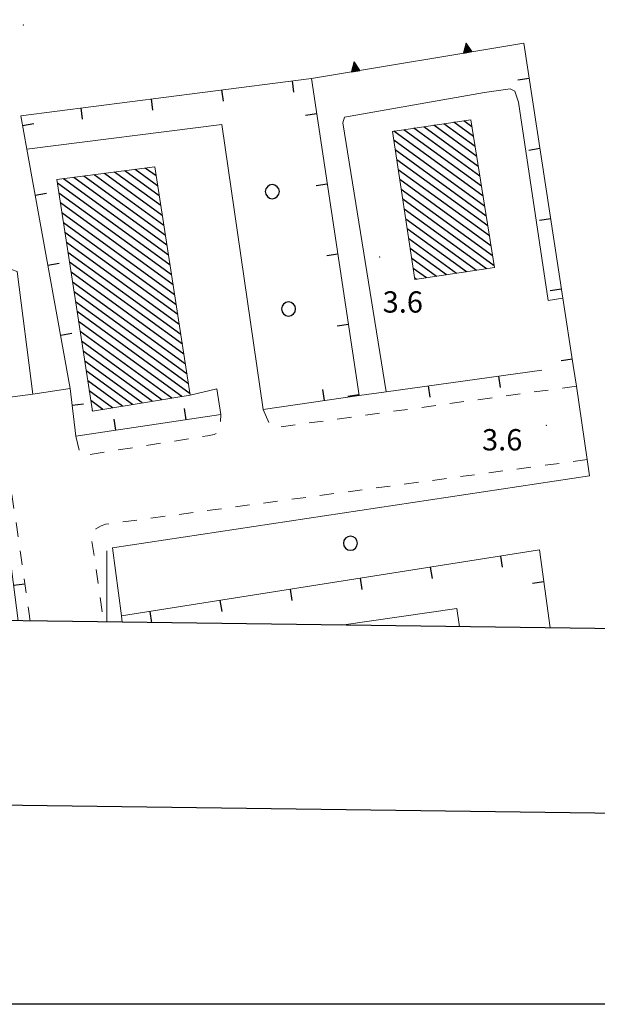
# Model space of a CAD drawing. Extents: x 2428744 to 2430524, y 4752374 to 4753590.
# Drawn here: x 2429788 to 2429869, y 4752374 to 4752512 of the extents above; entities that cross this region are included whole.
import ezdxf

# ---------------------------------------------------------------- set-up
doc = ezdxf.new("R2010")
doc.units = 0
doc.header["$LTSCALE"] = 2
doc.header["$MEASUREMENT"] = 0
for name, pattern in [('MARCIAP', [2, 1, -1]), ('MUROSIMB', [5, 2.5, 2.5]), ('SOSTEGNO', [8, 4, 4])]:
    doc.linetypes.add(name, pattern=pattern)
for name, color, linetype in [('010308', 1, 'SOSTEGNO'), ('030101', 1, 'Continuous'), ('050104', 5, 'Continuous'), ('050126', 5, 'Continuous'), ('050401', 1, 'MARCIAP'), ('060101', 5, 'Continuous'), ('060801', 1, 'MUROSIMB'), ('080203', 3, 'Continuous'), ('CAMPITURA_060101', 1, 'Continuous'), ('Cartiglio', 7, 'Continuous'), ('CORNICE', 7, 'Continuous'), ('V0252', 6, 'Continuous')]:
    doc.layers.add(name, color=color, linetype=linetype)
doc.styles.add('Style07', font='Arial', dxfattribs={"height": 0.2})

# ---------------------------------------------------------------- blocks, each defined once
blk = doc.blocks.new('CERCHIO')
for p, q in [((-0.457, 0.189), (-0.495, 0)), ((-0.495, 0), (-0.457, -0.189)), ((-0.35, 0.35), (-0.457, 0.189)), ((-0.189, 0.457), (-0.35, 0.35)), ((0, 0.495), (-0.189, 0.457)), ((0.189, 0.457), (0, 0.495)), ((0.35, 0.35), (0.189, 0.457)), ((0.457, 0.189), (0.35, 0.35)), ((0.495, 0), (0.457, 0.189)), ((0.457, -0.189), (0.495, 0)), ((-0.457, -0.189), (-0.35, -0.35)), ((-0.35, -0.35), (-0.189, -0.457)), ((-0.189, -0.457), (0, -0.495)), ((0, -0.495), (0.189, -0.457)), ((0.189, -0.457), (0.35, -0.35)), ((0.35, -0.35), (0.457, -0.189))]:
    blk.add_line(p, q)
blk = doc.blocks.new('CAMP_719D677C')
at = {"layer": 'CAMPITURA_060101', "linetype": 'Continuous'}
for p, q in [((2429807.83, 4752484.726), (2429799.674, 4752490.652)), ((2429807.612, 4752486.121), (2429801.115, 4752490.841)), ((2429807.394, 4752487.515), (2429802.557, 4752491.03)), ((2429807.176, 4752488.91), (2429803.998, 4752491.219)), ((2429806.958, 4752490.304), (2429805.439, 4752491.408)), ((2429808.921, 4752477.754), (2429793.054, 4752489.282)), ((2429808.703, 4752479.148), (2429793.909, 4752489.896)), ((2429808.485, 4752480.543), (2429795.35, 4752490.085)), ((2429808.267, 4752481.937), (2429796.791, 4752490.274)), ((2429808.049, 4752483.332), (2429798.233, 4752490.463)), ((2429809.139, 4752476.359), (2429793.267, 4752487.89)), ((2429809.357, 4752474.965), (2429793.481, 4752486.499)), ((2429809.575, 4752473.57), (2429793.695, 4752485.108)), ((2429809.793, 4752472.176), (2429793.908, 4752483.716)), ((2429810.011, 4752470.781), (2429794.122, 4752482.325)), ((2429810.229, 4752469.387), (2429794.336, 4752480.934)), ((2429810.447, 4752467.992), (2429794.55, 4752479.542)), ((2429810.665, 4752466.597), (2429794.763, 4752478.151)), ((2429810.883, 4752465.203), (2429794.977, 4752476.76)), ((2429811.102, 4752463.808), (2429795.191, 4752475.368)), ((2429811.32, 4752462.414), (2429795.404, 4752473.977)), ((2429811.538, 4752461.019), (2429795.618, 4752472.586)), ((2429811.756, 4752459.625), (2429795.832, 4752471.194)), ((2429810.569, 4752459.251), (2429796.046, 4752469.803)), ((2429809.179, 4752459.025), (2429796.259, 4752468.412)), ((2429807.79, 4752458.798), (2429796.473, 4752467.02)), ((2429806.4, 4752458.572), (2429796.687, 4752465.629)), ((2429805.011, 4752458.345), (2429796.9, 4752464.238)), ((2429803.621, 4752458.119), (2429797.114, 4752462.846)), ((2429802.232, 4752457.892), (2429797.328, 4752461.455)), ((2429800.842, 4752457.665), (2429797.541, 4752460.064)), ((2429799.453, 4752457.439), (2429797.755, 4752458.672)), ((2429798.063, 4752457.212), (2429797.969, 4752457.281))]:
    blk.add_line(p, q, dxfattribs=at)
blk = doc.blocks.new('CAMP_358F617A')
at = {"layer": 'CAMPITURA_060101', "linetype": 'Continuous'}
for p, q in [((2429851.9, 4752494.44), (2429847.493, 4752497.641)), ((2429851.677, 4752495.837), (2429848.907, 4752497.85)), ((2429851.455, 4752497.235), (2429850.321, 4752498.059)), ((2429853.013, 4752487.451), (2429840.424, 4752496.597)), ((2429852.79, 4752488.849), (2429841.838, 4752496.806)), ((2429852.568, 4752490.246), (2429843.252, 4752497.015)), ((2429852.345, 4752491.644), (2429844.666, 4752497.224)), ((2429852.123, 4752493.042), (2429846.079, 4752497.433)), ((2429853.235, 4752486.053), (2429840.441, 4752495.349)), ((2429853.458, 4752484.655), (2429840.652, 4752493.96)), ((2429853.681, 4752483.258), (2429840.862, 4752492.571)), ((2429853.903, 4752481.86), (2429841.073, 4752491.181)), ((2429854.126, 4752480.462), (2429841.284, 4752489.792)), ((2429854.348, 4752479.064), (2429841.494, 4752488.403)), ((2429854.571, 4752477.666), (2429841.705, 4752487.014)), ((2429853.477, 4752477.225), (2429841.915, 4752485.625)), ((2429852.069, 4752477.012), (2429842.126, 4752484.236)), ((2429850.66, 4752476.8), (2429842.337, 4752482.847)), ((2429849.252, 4752476.587), (2429842.547, 4752481.458)), ((2429847.843, 4752476.374), (2429842.758, 4752480.069)), ((2429846.434, 4752476.162), (2429842.969, 4752478.68)), ((2429845.026, 4752475.949), (2429843.179, 4752477.29)), ((2429843.617, 4752475.736), (2429843.39, 4752475.901))]:
    blk.add_line(p, q, dxfattribs=at)
blk = doc.blocks.new('B_MURI')
blk.add_line((-0.8, 0), (0, 0))
blk = doc.blocks.new('TRIAN3')
for p, q in [((0.001, 0.542), (-0.25, 0)), ((-0.25, 0), (0.25, 0)), ((-0.222, 0.005), (0.002, 0.478)), ((-0.197, 0.018), (0.005, 0.395)), ((0.215, 0.015), (-0.197, 0.018)), ((-0.149, 0.035), (0.005, 0.308)), ((0.175, 0.036), (-0.149, 0.035)), ((-0.098, 0.073), (0.007, 0.254)), ((0.14, 0.056), (-0.098, 0.073)), ((-0.04, 0.114), (0.006, 0.225)), ((0.092, 0.086), (-0.04, 0.114)), ((0.25, 0), (0.001, 0.542)), ((0.002, 0.478), (0.215, 0.015)), ((0.005, 0.395), (0.175, 0.036)), ((0.005, 0.308), (0.14, 0.056)), ((0.006, 0.225), (0.038, 0.127)), ((0.007, 0.254), (0.092, 0.086))]:
    blk.add_line(p, q)

msp = doc.modelspace()

# ---------------------------------------------------------------- linework, layer by layer
at = {"layer": '010308', "linetype": 'SOSTEGNO', "lineweight": 0, "flags": 128}
msp.add_lwpolyline([(2429858.75, 4752509.01), (2429828.85, 4752504.04)], dxfattribs=at)
at = {"layer": '050104', "linetype": 'Continuous', "lineweight": 0, "flags": 128}
for points in [[(2429865.73, 4752463.62), (2429866.16, 4752460.71), (2429867.69, 4752450.37), (2429868.02, 4752448.09), (2429800.8, 4752437.95)], [(2429789.61, 4752459.6), (2429794.88, 4752460.4)], [(2429800.8, 4752437.95), (2429802.07, 4752428.35), (2429802.18, 4752427.47)]]:
    msp.add_lwpolyline(points, dxfattribs=at)
at = {"layer": '050126', "linetype": 'Continuous', "lineweight": 0, "flags": 128}
for points in [[(2429839.38, 4752459.91), (2429833.27, 4752497.79), (2429833.52, 4752498.57), (2429853.22, 4752502.07), (2429856.85, 4752502.55), (2429857.47, 4752502.25), (2429858.01, 4752500.71), (2429862.2, 4752472.77), (2429864.27, 4752473.11)], [(2429788.75, 4752494.09), (2429816.22, 4752497.56), (2429822.06, 4752457.43)], [(2429789.61, 4752459.6), (2429787.4, 4752476.85), (2429786.61, 4752477.13)], [(2429816.08, 4752456.73), (2429815.51, 4752460.34), (2429811.78, 4752459.45)], [(2429833.06, 4752427.06), (2429849.3, 4752429.41), (2429849.71, 4752426.84)]]:
    msp.add_lwpolyline(points, dxfattribs=at)
at = {"layer": '050401', "linetype": 'MARCIAP', "lineweight": 0, "flags": 128}
for points in [[(2429822.06, 4752457.43), (2429823, 4752455.25), (2429823.98, 4752454.9), (2429866.16, 4752460.71)], [(2429789.23, 4752427.64), (2429789.02, 4752428.99), (2429784.73, 4752458.93)], [(2429795.67, 4752453.66), (2429796.27, 4752451.18), (2429796.5, 4752451.11), (2429796.66, 4752451.06), (2429797.11, 4752451), (2429814.18, 4752453.72), (2429815.16, 4752453.89), (2429815.91, 4752454.24), (2429816.08, 4752456.73)], [(2429867.69, 4752450.37), (2429799.82, 4752441.26), (2429799.73, 4752441.22), (2429799.2, 4752441.04), (2429798.49, 4752440.62), (2429797.95, 4752440.17), (2429797.83, 4752439.52), (2429799.59, 4752427.5)]]:
    msp.add_lwpolyline(points, dxfattribs=at)
at = {"layer": '060101', "linetype": 'Continuous', "lineweight": 0, "flags": 128}
for points in [[(2429843.42, 4752475.71), (2429854.61, 4752477.4), (2429851.3, 4752498.2), (2429840.26, 4752496.57)], [(2429792.98, 4752489.78), (2429806.76, 4752491.58), (2429811.78, 4752459.45), (2429797.98, 4752457.2)]]:
    msp.add_lwpolyline(points, close=True, dxfattribs=at)
at = {"layer": '060801', "linetype": 'MUROSIMB', "lineweight": 0, "flags": 128}
for points in [[(2429858.75, 4752509.01), (2429864.27, 4752473.11), (2429865.73, 4752463.62)], [(2429816.08, 4752456.73), (2429795.67, 4752453.66), (2429794.88, 4752460.4), (2429788.75, 4752494.09), (2429787.9, 4752498.77), (2429828.85, 4752504.04)], [(2429828.85, 4752504.04), (2429835.57, 4752459.39), (2429839.38, 4752459.91), (2429861.3, 4752462.94)], [(2429787.53, 4752427.66), (2429783.49, 4752458.76), (2429789.61, 4752459.6)], [(2429835.57, 4752459.39), (2429822.06, 4752457.43)], [(2429802.18, 4752427.47), (2429802.07, 4752428.35), (2429860.95, 4752437.65), (2429862.47, 4752426.67)]]:
    msp.add_lwpolyline(points, dxfattribs=at)
at = {"layer": '080203', "linetype": 'Continuous', "lineweight": 0}
for p in [(2429788.24, 4752511.53), (2429838.46, 4752478.91), (2429861.94, 4752455.19)]:
    msp.add_point(p, dxfattribs=at)
at = {"layer": 'Cartiglio', "color": 3}
msp.add_line((2430159.41, 4752422.76), (2428799.07, 4752440.68), dxfattribs=at)
at = {"layer": 'Cartiglio', "color": 1}
msp.add_line((2430185.07, 4752396.42), (2428772.73, 4752415.02), dxfattribs=at)
at = {"layer": 'Cartiglio', "color": 9}
msp.add_polyline3d([(2428744.18, 4753590.14, 0), (2430524.17, 4753590.14, 0), (2430524.17, 4752373.68, 0), (2428744.18, 4752373.68, 0), (2428744.18, 4753590.14, 0)], close=True, dxfattribs=at)
at = {"layer": 'CORNICE', "linetype": 'Continuous', "lineweight": 0, "flags": 128}
msp.add_lwpolyline([(2429800, 4752427.5), (2429800, 4752437.5)], dxfattribs=at)

# ---------------------------------------------------------------- block references
at = {"layer": '010308', "lineweight": 0, "xscale": 2.400000000027105, "yscale": 2.400000000027105, "zscale": 2.400000000027105, "rotation": 9.448648938771495}
for p in [(2429850.86, 4752507.7), (2429835.08, 4752505.07)]:
    msp.add_blockref('TRIAN3', p, dxfattribs=at)
at = {"layer": '030101', "lineweight": 0, "xscale": 2, "yscale": 2, "zscale": 2}
for p in [(2429823.33, 4752488.09), (2429825.62, 4752471.57), (2429834.34, 4752438.6)]:
    msp.add_blockref('CERCHIO', p, dxfattribs=at)
at = {"layer": '060801', "lineweight": 0}
for p, xscale, yscale, zscale, rotation in [((2429826.16, 4752503.69), 1.999999999519452, 1.999999999519452, 1.999999999519452, 97.3249709317274), ((2429859.51, 4752504.07), 1.999999999971277, 1.999999999971277, 1.999999999971277, 8.74039392396111), ((2429816.24, 4752502.42), 1.999999999519452, 1.999999999519452, 1.999999999519452, 97.3249709317274), ((2429806.32, 4752501.14), 1.999999999519452, 1.999999999519452, 1.999999999519452, 97.3249709317274), ((2429796.41, 4752499.87), 1.999999999519452, 1.999999999519452, 1.999999999519452, 97.3249709317274), ((2429829.59, 4752499.09), 2.000000000339755, 2.000000000339755, 2.000000000339755, 8.567615536600814), ((2429788.16, 4752497.37), 2.000000000202254, 2.000000000202255, 2.000000000202255, 190.2981718780841), ((2429861.03, 4752494.19), 1.999999999971277, 1.999999999971277, 1.999999999971277, 8.74039392396111), ((2429831.08, 4752489.2), 2.000000000339755, 2.000000000339755, 2.000000000339755, 8.567615536600814), ((2429789.95, 4752487.53), 1.999999999697087, 1.999999999697087, 1.999999999697087, 190.2983813345417), ((2429862.55, 4752484.3), 1.999999999971277, 1.999999999971277, 1.999999999971277, 8.74039392396111), ((2429832.57, 4752479.32), 2.000000000339755, 2.000000000339755, 2.000000000339755, 8.567615536600814), ((2429791.73, 4752477.69), 1.999999999697087, 1.999999999697087, 1.999999999697087, 190.2983813345417), ((2429864.07, 4752474.42), 1.999999999971277, 1.999999999971277, 1.999999999971277, 8.74039392396111), ((2429834.06, 4752469.43), 2.000000000339755, 2.000000000339755, 2.000000000339755, 8.567615536600814), ((2429793.52, 4752467.85), 1.999999999697087, 1.999999999697087, 1.999999999697087, 190.2983813345417), ((2429865.59, 4752464.54), 2.000000000080808, 2.000000000080808, 2.000000000080808, 8.740263488944587), ((2429855.23, 4752462.1), 1.999999999835582, 1.999999999835582, 1.999999999835582, 97.85763766362028), ((2429830.62, 4752458.67), 2.000000000328682, 2.000000000328682, 2.000000000328682, 278.2329296808861), ((2429845.33, 4752460.73), 1.999999999835582, 1.999999999835582, 1.999999999835582, 97.85763766362028), ((2429835.55, 4752459.54), 2.000000000339755, 2.000000000339755, 2.000000000339755, 8.567615536600814), ((2429795.16, 4752457.99), 2.000000000244633, 2.000000000244633, 2.000000000244633, 186.6970600744639), ((2429811.13, 4752455.98), 2.000000000260101, 2.000000000260101, 2.000000000260101, 278.5423233335395), ((2429801.24, 4752454.5), 2.000000000260101, 2.000000000260101, 2.000000000260101, 278.5423233335395), ((2429855.51, 4752436.79), 2.000000000621614, 2.000000000621614, 2.000000000621614, 98.96747027706346), ((2429845.63, 4752435.23), 2.000000000621614, 2.000000000621614, 2.000000000621614, 98.96747027706346), ((2429786.88, 4752432.62), 2.000000000016178, 2.000000000016178, 2.000000000016178, 187.4020889360039), ((2429835.76, 4752433.67), 2.000000000621614, 2.000000000621614, 2.000000000621614, 98.96747027706346), ((2429861.57, 4752433.2), 2.000000000347303, 2.000000000347303, 2.000000000347303, 7.867396656602013), ((2429825.88, 4752432.11), 2.000000000621614, 2.000000000621614, 2.000000000621614, 98.96747027706346), ((2429816, 4752430.55), 2.000000000621614, 2.000000000621614, 2.000000000621614, 98.96747027706346), ((2429806.12, 4752428.99), 2.000000000621614, 2.000000000621614, 2.000000000621614, 98.96747027706346)]:
    msp.add_blockref('B_MURI', p, dxfattribs=dict(at, xscale=xscale, yscale=yscale, zscale=zscale, rotation=rotation))
at = {"layer": 'CAMPITURA_060101', "lineweight": 0}
for name in ['CAMP_358F617A', 'CAMP_719D677C']:
    msp.add_blockref(name, (0, 0), dxfattribs=at)

# ---------------------------------------------------------------- texts
at = {"layer": 'V0252', "linetype": 'Continuous', "lineweight": 0, "style": 'Style07'}
msp.add_text('3.6', height=3, dxfattribs=at).set_placement((2429838.87, 4752471.06))
at = {"layer": 'V0252', "linetype": 'Continuous', "style": 'Style07'}
msp.add_text('3.6', height=3, dxfattribs=at).set_placement((2429852.87, 4752451.66))

doc.saveas('drawing.dxf')
